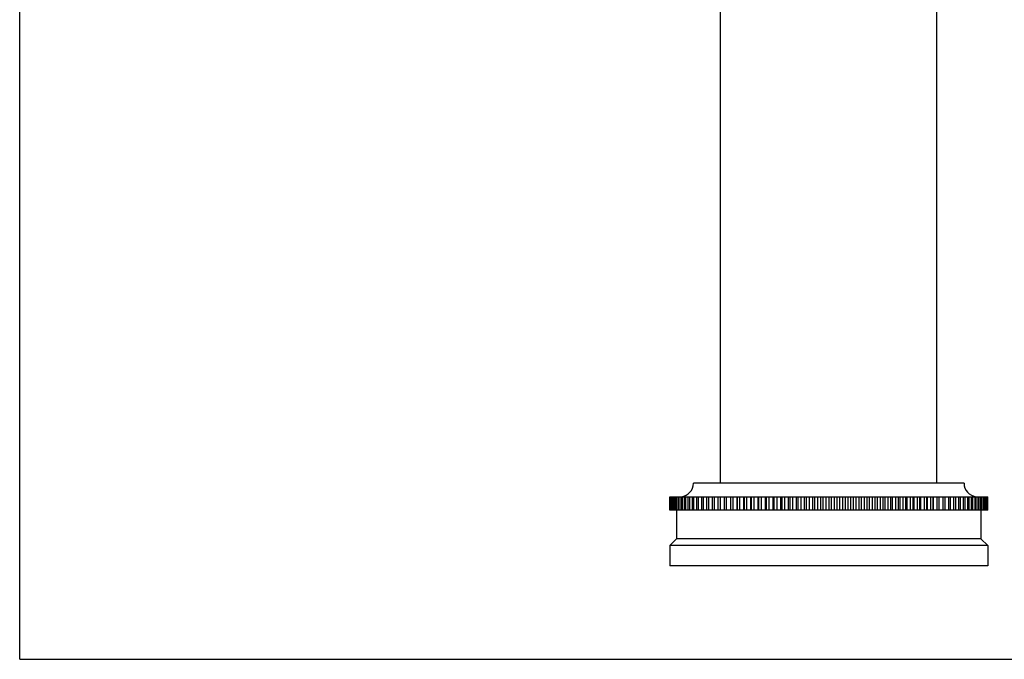
# Model space of a CAD drawing. Units: inches. Extents: x 0 to 22, y 0 to 17.
# Drawn here: x 0 to 13.1, y 0 to 8.5 of the extents above; entities that cross this region are included whole.
import ezdxf

# ---------------------------------------------------------------- set-up
doc = ezdxf.new("R2010")
doc.units = ezdxf.units.IN
doc.header["$LTSCALE"] = 1.21
doc.header["$MEASUREMENT"] = 0
doc.layers.get('0').update_dxf_attribs({"linetype": 'CONTINUOUS'})

msp = doc.modelspace()

# ---------------------------------------------------------------- linework, layer by layer
at = {"color": 7, "linetype": 'Continuous'}
for p, q in [((0, 0), (0, 17)), ((9.319, 2.34), (9.319, 12.948)), ((12.199, 2.34), (12.199, 12.948)), ((12.559, 2.34), (8.959, 2.34)), ((8.645, 2.16), (12.874, 2.16)), ((8.645, 1.98), (8.645, 2.16)), ((8.646, 1.98), (8.646, 2.16)), ((8.649, 1.98), (8.649, 2.16)), ((8.652, 1.98), (8.652, 2.16)), ((8.66, 1.98), (8.66, 2.16)), ((8.665, 1.98), (8.665, 2.16)), ((8.676, 1.98), (8.676, 2.16)), ((8.683, 1.98), (8.683, 2.16)), ((8.698, 1.98), (8.698, 2.16)), ((8.707, 1.98), (8.707, 2.16)), ((8.726, 1.98), (8.726, 2.16)), ((8.737, 1.98), (8.737, 2.16)), ((8.759, 1.98), (8.759, 2.16)), ((8.772, 1.98), (8.772, 2.16)), ((8.798, 1.98), (8.798, 2.16)), ((8.813, 1.98), (8.813, 2.16)), ((8.842, 1.98), (8.842, 2.16)), ((8.859, 1.98), (8.859, 2.16)), ((8.891, 1.98), (8.891, 2.16)), ((8.91, 1.98), (8.91, 2.16)), ((8.946, 1.98), (8.946, 2.16)), ((8.966, 1.98), (8.966, 2.16)), ((9.005, 1.98), (9.005, 2.16)), ((9.027, 1.98), (9.027, 2.16)), ((9.07, 1.98), (9.07, 2.16)), ((9.093, 1.98), (9.093, 2.16)), ((9.139, 1.98), (9.139, 2.16)), ((9.164, 1.98), (9.164, 2.16)), ((9.212, 1.98), (9.212, 2.16)), ((9.239, 1.98), (9.239, 2.16)), ((9.289, 1.98), (9.289, 2.16)), ((9.318, 1.98), (9.318, 2.16)), ((9.368, 2.16), (9.368, 1.98)), ((9.371, 1.98), (9.371, 2.16)), ((9.4, 1.98), (9.4, 2.16)), ((9.451, 2.16), (9.451, 1.98)), ((9.456, 1.98), (9.456, 2.16)), ((9.487, 1.98), (9.487, 2.16)), ((9.537, 2.16), (9.537, 1.98)), ((9.545, 1.98), (9.545, 2.16)), ((9.577, 1.98), (9.577, 2.16)), ((9.627, 2.16), (9.627, 1.98)), ((9.638, 1.98), (9.638, 2.16)), ((9.671, 1.98), (9.671, 2.16)), ((9.72, 2.16), (9.72, 1.98)), ((9.733, 1.98), (9.733, 2.16)), ((9.767, 1.98), (9.767, 2.16)), ((9.816, 2.16), (9.816, 1.98)), ((9.831, 1.98), (9.831, 2.16)), ((9.866, 1.98), (9.866, 2.16)), ((9.914, 2.16), (9.914, 1.98)), ((9.932, 1.98), (9.932, 2.16)), ((9.968, 1.98), (9.968, 2.16)), ((10.014, 2.16), (10.014, 1.98)), ((10.035, 1.98), (10.035, 2.16)), ((10.072, 1.98), (10.072, 2.16)), ((10.117, 2.16), (10.117, 1.98)), ((10.14, 1.98), (10.14, 2.16)), ((10.177, 1.98), (10.177, 2.16)), ((10.221, 2.16), (10.221, 1.98)), ((10.247, 1.98), (10.247, 2.16)), ((10.284, 1.98), (10.284, 2.16)), ((10.327, 2.16), (10.327, 1.98)), ((10.355, 1.98), (10.355, 2.16)), ((10.393, 1.98), (10.393, 2.16)), ((10.434, 2.16), (10.434, 1.98)), ((10.464, 1.98), (10.464, 2.16)), ((10.502, 1.98), (10.502, 2.16)), ((10.542, 2.16), (10.542, 1.98)), ((10.574, 1.98), (10.574, 2.16)), ((10.613, 1.98), (10.613, 2.16)), ((10.651, 2.16), (10.651, 1.98)), ((10.685, 1.98), (10.685, 2.16)), ((10.723, 1.98), (10.723, 2.16)), ((10.759, 2.16), (10.759, 1.98)), ((10.795, 1.98), (10.795, 2.16)), ((10.834, 1.98), (10.834, 2.16)), ((10.868, 2.16), (10.868, 1.98)), ((10.906, 1.98), (10.906, 2.16)), ((10.945, 1.98), (10.945, 2.16)), ((10.977, 2.16), (10.977, 1.98)), ((11.016, 1.98), (11.016, 2.16)), ((11.055, 1.98), (11.055, 2.16)), ((11.084, 2.16), (11.084, 1.98)), ((11.126, 1.98), (11.126, 2.16)), ((11.164, 1.98), (11.164, 2.16)), ((11.191, 2.16), (11.191, 1.98)), ((11.234, 1.98), (11.234, 2.16)), ((11.272, 1.98), (11.272, 2.16)), ((11.297, 2.16), (11.297, 1.98)), ((11.341, 1.98), (11.341, 2.16)), ((11.379, 1.98), (11.379, 2.16)), ((11.402, 2.16), (11.402, 1.98)), ((11.447, 1.98), (11.447, 2.16)), ((11.484, 1.98), (11.484, 2.16)), ((11.504, 2.16), (11.504, 1.98)), ((11.551, 1.98), (11.551, 2.16)), ((11.587, 1.98), (11.587, 2.16)), ((11.605, 2.16), (11.605, 1.98)), ((11.652, 1.98), (11.652, 2.16)), ((11.687, 1.98), (11.687, 2.16)), ((11.703, 2.16), (11.703, 1.98)), ((11.751, 1.98), (11.751, 2.16)), ((11.785, 1.98), (11.785, 2.16)), ((11.799, 2.16), (11.799, 1.98)), ((11.848, 1.98), (11.848, 2.16)), ((11.881, 1.98), (11.881, 2.16)), ((11.891, 2.16), (11.891, 1.98)), ((11.941, 1.98), (11.941, 2.16)), ((11.973, 1.98), (11.973, 2.16)), ((11.981, 2.16), (11.981, 1.98)), ((12.031, 1.98), (12.031, 2.16)), ((12.062, 1.98), (12.062, 2.16)), ((12.067, 2.16), (12.067, 1.98)), ((12.118, 1.98), (12.118, 2.16)), ((12.148, 1.98), (12.148, 2.16)), ((12.15, 2.16), (12.15, 1.98)), ((12.201, 1.98), (12.201, 2.16)), ((12.229, 1.98), (12.229, 2.16)), ((12.28, 1.98), (12.28, 2.16)), ((12.307, 1.98), (12.307, 2.16)), ((12.355, 1.98), (12.355, 2.16)), ((12.38, 1.98), (12.38, 2.16)), ((12.425, 1.98), (12.425, 2.16)), ((12.449, 1.98), (12.449, 2.16)), ((12.491, 1.98), (12.491, 2.16)), ((12.513, 1.98), (12.513, 2.16)), ((12.552, 1.98), (12.552, 2.16)), ((12.573, 1.98), (12.573, 2.16)), ((12.609, 1.98), (12.609, 2.16)), ((12.627, 1.98), (12.627, 2.16)), ((12.66, 1.98), (12.66, 2.16)), ((12.677, 1.98), (12.677, 2.16)), ((12.706, 1.98), (12.706, 2.16)), ((12.721, 1.98), (12.721, 2.16)), ((12.746, 1.98), (12.746, 2.16)), ((12.759, 1.98), (12.759, 2.16)), ((12.782, 1.98), (12.782, 2.16)), ((12.793, 1.98), (12.793, 2.16)), ((12.811, 1.98), (12.811, 2.16)), ((12.82, 1.98), (12.82, 2.16)), ((12.835, 1.98), (12.835, 2.16)), ((12.842, 1.98), (12.842, 2.16)), ((12.854, 1.98), (12.854, 2.16)), ((12.859, 1.98), (12.859, 2.16)), ((12.866, 1.98), (12.866, 2.16)), ((12.869, 1.98), (12.869, 2.16)), ((12.873, 1.98), (12.873, 2.16)), ((12.874, 1.98), (12.874, 2.16)), ((12.874, 1.98), (8.645, 1.98)), ((8.734, 1.98), (8.734, 1.602)), ((12.784, 1.98), (12.784, 1.602)), ((8.734, 1.602), (8.644, 1.512)), ((12.784, 1.602), (8.734, 1.602)), ((12.784, 1.602), (12.874, 1.512)), ((12.874, 1.512), (8.644, 1.512)), ((8.644, 1.512), (8.644, 1.242)), ((12.874, 1.512), (12.874, 1.242)), ((12.874, 1.242), (8.644, 1.242)), ((0, 0), (22, 0))]:
    msp.add_line(p, q, dxfattribs=at)
for centre, start, end in [((8.779, 2.34), 275.925, 360), ((12.739, 2.34), 180, 264.075)]:
    msp.add_arc(centre, 0.18, start, end, dxfattribs=at)

doc.saveas('drawing.dxf')
